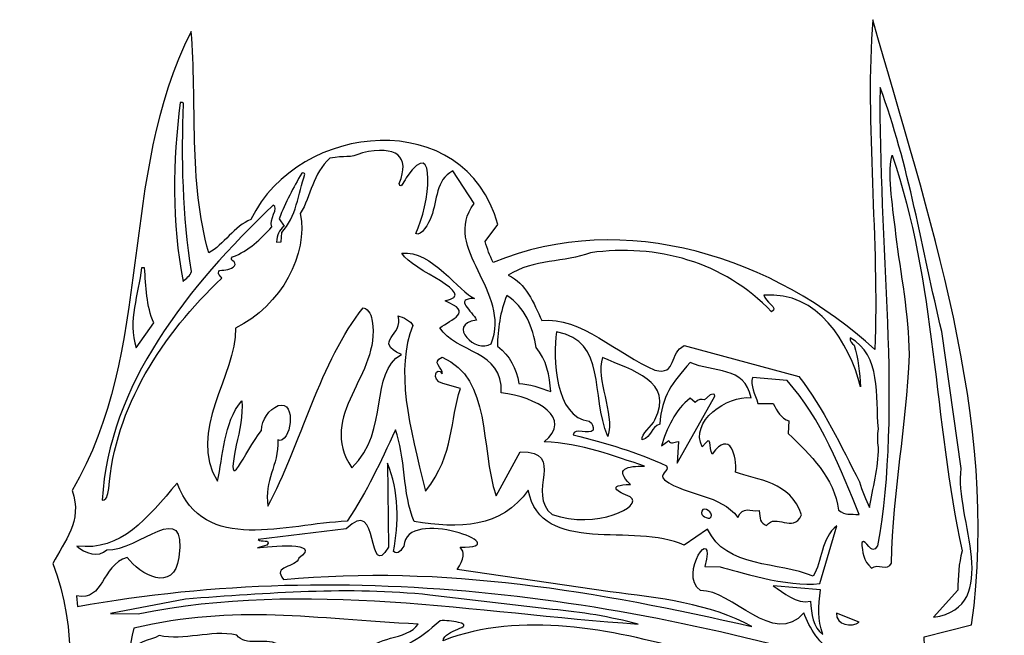
# Model space of a CAD drawing. Units: centimetres. Extents: x -4.3 to 4.6, y -6.7 to 6.4.
# Drawn here: x -4.3 to 4.6, y 0.9 to 6.4 of the extents above; entities that cross this region are included whole.
import ezdxf

# ---------------------------------------------------------------- set-up
doc = ezdxf.new("R2010")
doc.units = ezdxf.units.CM
doc.header["$MEASUREMENT"] = 0
doc.layers.add('Ebene 1', color=7, linetype='Continuous')

msp = doc.modelspace()

# ---------------------------------------------------------------- linework, layer by layer
at = {"layer": 'Ebene 1'}
for points, knots in [([(-2.77099, 6.30117), (-2.71765, 5.67379), (-2.79639, 4.94989), (-2.61351, 4.30473), (-2.61351, 4.30473), (-2.47889, 4.37331), (-2.38237, 4.54857), (-2.23251, 4.60445), (-2.23251, 4.60445), (-1.80325, 5.49853), (-0.29449, 5.62807), (-0.00747, 4.55873), (-0.00747, 4.55873), (-0.00747, 4.55873), (-0.12177, 4.40633), (-0.12177, 4.40633), (-0.12177, 4.40633), (-0.10145, 4.33775), (-0.08113, 4.28441), (-0.04811, 4.21583), (-0.04811, 4.21583), (1.13044, 4.71113), (2.50458, 4.25393), (3.39104, 3.43097), (3.39104, 3.43097), (3.43422, 4.40379), (3.2996, 5.47567), (3.37326, 6.40785), (3.37326, 6.40785), (3.86094, 4.66541), (4.52642, 2.81121), (4.2648, 0.94685), (4.2648, 0.94685), (4.2648, 0.94685), (3.83808, 0.84017), (3.83808, 0.84017), (3.83808, 0.84017), (3.86348, 0.36519), (3.73902, 0.35503), (3.57392, -0.01072), (3.57392, -0.01072), (3.64758, -0.21392), (3.59678, -0.44252), (3.76696, -0.6127), (3.76696, -0.6127), (3.71108, -2.4161), (3.579, -4.31094), (3.92952, -6.10672), (3.92952, -6.10672), (1.30062, -6.74172), (-1.40193, -6.2007), (-4.08671, -6.19308), (-4.08671, -6.19308), (-4.17307, -6.17276), (-4.26451, -6.1372), (-4.31785, -6.05846), (-4.31785, -6.05846), (-4.24927, -5.4768), (-3.71079, -4.97896), (-3.59395, -4.39222), (-3.59395, -4.39222), (-3.80985, -3.72166), (-3.96987, -3.03332), (-4.30007, -2.4161), (-4.30007, -2.4161), (-4.19847, -1.12832), (-3.57363, 0.32963), (-4.01813, 1.50057), (-4.01813, 1.50057), (-3.91653, 1.70631), (-3.74635, 1.87395), (-3.84541, 2.16097), (-3.84541, 2.16097), (-3.10119, 3.42081), (-3.43901, 4.99307), (-2.77099, 6.30117)], [0, 0, 0, 0, 0.0526316, 0.0526316, 0.0526316, 0.0526316, 0.1052632, 0.1052632, 0.1052632, 0.1052632, 0.1578947, 0.1578947, 0.1578947, 0.1578947, 0.2105263, 0.2105263, 0.2105263, 0.2105263, 0.2631579, 0.2631579, 0.2631579, 0.2631579, 0.3157895, 0.3157895, 0.3157895, 0.3157895, 0.3684211, 0.3684211, 0.3684211, 0.3684211, 0.4210526, 0.4210526, 0.4210526, 0.4210526, 0.4736842, 0.4736842, 0.4736842, 0.4736842, 0.5263158, 0.5263158, 0.5263158, 0.5263158, 0.5789474, 0.5789474, 0.5789474, 0.5789474, 0.6315789, 0.6315789, 0.6315789, 0.6315789, 0.6842105, 0.6842105, 0.6842105, 0.6842105, 0.7368421, 0.7368421, 0.7368421, 0.7368421, 0.7894737, 0.7894737, 0.7894737, 0.7894737, 0.8421053, 0.8421053, 0.8421053, 0.8421053, 0.8947368, 0.8947368, 0.8947368, 0.8947368, 0.9473684, 0.9473684, 0.9473684, 0.9473684, 1, 1, 1, 1]), ([(1.90768, 3.02203), (1.92292, 3.02203), (1.94832, 3.03981), (1.95086, 3.01187), (1.95086, 3.01187), (1.95086, 3.01187), (1.6105, 2.40481), (1.6105, 2.40481), (1.6105, 2.40481), (1.6105, 2.40481), (1.62066, 2.60293), (1.62066, 2.60293), (1.62066, 2.60293), (1.57748, 2.59785), (1.55208, 2.56991), (1.5343, 2.61055), (1.5343, 2.61055), (1.5343, 2.61055), (1.46826, 2.56229), (1.46826, 2.56229), (1.46826, 2.56229), (1.51144, 2.70707), (1.59526, 2.89503), (1.72734, 2.99155), (1.72734, 2.99155), (1.72734, 2.99155), (1.77306, 2.95345), (1.77306, 2.95345), (1.77306, 2.95345), (1.79846, 2.98393), (1.8264, 2.98647), (1.85688, 2.97631), (1.85688, 2.97631), (1.85688, 2.97631), (1.90768, 3.02203), (1.90768, 3.02203)], [0, 0, 0, 0, 0.1111111, 0.1111111, 0.1111111, 0.1111111, 0.2222222, 0.2222222, 0.2222222, 0.2222222, 0.3333333, 0.3333333, 0.3333333, 0.3333333, 0.4444444, 0.4444444, 0.4444444, 0.4444444, 0.5555556, 0.5555556, 0.5555556, 0.5555556, 0.6666667, 0.6666667, 0.6666667, 0.6666667, 0.7777778, 0.7777778, 0.7777778, 0.7777778, 0.8888889, 0.8888889, 0.8888889, 0.8888889, 1, 1, 1, 1]), ([(-1.00315, 2.40481), (-0.89647, 2.16097), (-0.89901, 1.85363), (-0.94727, 1.60979), (-0.94727, 1.60979), (-0.90409, 1.57169), (-0.87869, 1.62757), (-0.85329, 1.65805), (-0.85329, 1.65805), (-0.84313, 2.02635), (0.2008, 1.63773), (-0.34783, 1.64789), (-0.34783, 1.64789), (-0.30211, 1.60725), (-0.30973, 1.53867), (-0.37323, 1.44723), (-0.37323, 1.44723), (-0.37323, 1.44723), (1.00598, 1.24403), (1.00598, 1.24403), (1.00598, 1.24403), (1.4327, 1.19577), (1.9153, 1.13735), (2.2836, 0.93161), (2.2836, 0.93161), (0.90692, 1.24911), (-0.50277, 1.49295), (-1.93787, 1.35579), (-1.93787, 1.35579), (-2.04963, 1.48533), (-1.82103, 1.46247), (-1.80071, 1.54883), (-1.80071, 1.54883), (-1.57465, 1.70885), (-2.07503, 1.65297), (-2.17409, 1.64281), (-2.17409, 1.64281), (-2.17409, 1.64281), (-2.09027, 1.66567), (-2.09027, 1.66567), (-2.09027, 1.66567), (-2.04201, 1.72663), (-2.15123, 1.68853), (-2.16647, 1.71647), (-2.16647, 1.71647), (-2.16647, 1.71647), (-1.37399, 1.81299), (-1.37399, 1.81299), (-1.37399, 1.81299), (-1.06411, 2.13303), (-1.19111, 1.32023), (-0.99299, 1.64789), (-0.99299, 1.64789), (-0.99299, 1.64789), (-1.00315, 2.40481), (-1.00315, 2.40481)], [0, 0, 0, 0, 0.0714286, 0.0714286, 0.0714286, 0.0714286, 0.1428571, 0.1428571, 0.1428571, 0.1428571, 0.2142857, 0.2142857, 0.2142857, 0.2142857, 0.2857143, 0.2857143, 0.2857143, 0.2857143, 0.3571429, 0.3571429, 0.3571429, 0.3571429, 0.4285714, 0.4285714, 0.4285714, 0.4285714, 0.5, 0.5, 0.5, 0.5, 0.5714286, 0.5714286, 0.5714286, 0.5714286, 0.6428571, 0.6428571, 0.6428571, 0.6428571, 0.7142857, 0.7142857, 0.7142857, 0.7142857, 0.7857143, 0.7857143, 0.7857143, 0.7857143, 0.8571429, 0.8571429, 0.8571429, 0.8571429, 0.9285714, 0.9285714, 0.9285714, 0.9285714, 1, 1, 1, 1]), ([(-3.06055, 0.85033), (-2.83195, 0.79953), (-2.60335, 0.90367), (-2.35951, 0.85541), (-2.35951, 0.85541), (-2.28077, 0.74873), (-2.11821, 0.83255), (-1.98867, 0.77413), (-1.98867, 0.77413), (-1.86421, 0.79953), (-1.78293, 0.68015), (-1.69149, 0.61665), (-1.69149, 0.61665), (-1.69149, 0.61665), (-1.77531, 0.60903), (-1.77531, 0.60903), (-1.77531, 0.60903), (-2.11821, 0.83255), (-2.60589, 0.62173), (-2.98181, 0.73095), (-2.98181, 0.73095), (-2.98181, 0.73095), (-3.10373, 0.69285), (-3.10373, 0.69285), (-3.10373, 0.69285), (-3.10373, 0.69285), (-3.15453, 0.74365), (-3.15453, 0.74365), (-3.15453, 0.74365), (-3.15453, 0.74365), (-3.31455, 0.68777), (-3.31455, 0.68777), (-3.31455, 0.68777), (-3.28661, 0.80207), (-3.13929, 0.80207), (-3.06055, 0.85033)], [0, 0, 0, 0, 0.1111111, 0.1111111, 0.1111111, 0.1111111, 0.2222222, 0.2222222, 0.2222222, 0.2222222, 0.3333333, 0.3333333, 0.3333333, 0.3333333, 0.4444444, 0.4444444, 0.4444444, 0.4444444, 0.5555556, 0.5555556, 0.5555556, 0.5555556, 0.6666667, 0.6666667, 0.6666667, 0.6666667, 0.7777778, 0.7777778, 0.7777778, 0.7777778, 0.8888889, 0.8888889, 0.8888889, 0.8888889, 1, 1, 1, 1])]:
    msp.add_open_spline(points, degree=3, knots=knots, dxfattribs=at)
at = {"layer": 'Ebene 1', "color": 7}
for points, knots in [([(3.4393, 5.79571), (3.69584, 5.11499), (3.8203, 4.32505), (3.99556, 3.59353), (3.99556, 3.59353), (3.99556, 3.59353), (4.17082, 2.35909), (4.17082, 2.35909), (4.17082, 2.35909), (4.10986, 1.91713), (4.55944, 1.11195), (3.9219, 1.01543), (3.9219, 1.01543), (3.9219, 1.01543), (4.14034, 1.25927), (4.14034, 1.25927), (4.14034, 1.25927), (4.14288, 1.38627), (4.14796, 1.49803), (4.17844, 1.61487), (4.17844, 1.61487), (3.92444, 2.78835), (3.94222, 4.04057), (3.54852, 5.18611), (3.54852, 5.18611), (3.49772, 4.97021), (3.56376, 4.69589), (3.58154, 4.47237), (3.58154, 4.47237), (3.62726, 4.11169), (3.70092, 3.75101), (3.70346, 3.38779), (3.70346, 3.38779), (3.67806, 2.70961), (3.55614, 2.17875), (3.5409, 1.50311), (3.5409, 1.50311), (3.50788, 1.42945), (3.41644, 1.50565), (3.3631, 1.45993), (3.3631, 1.45993), (3.2869, 1.52343), (3.27928, 1.60725), (3.2742, 1.69107), (3.2742, 1.69107), (3.3123, 1.73679), (3.35548, 1.55645), (3.41644, 1.66059), (3.41644, 1.66059), (3.64504, 2.91789), (3.41898, 4.40125), (3.4393, 5.79571)], [0, 0, 0, 0, 0.0769231, 0.0769231, 0.0769231, 0.0769231, 0.1538462, 0.1538462, 0.1538462, 0.1538462, 0.2307692, 0.2307692, 0.2307692, 0.2307692, 0.3076923, 0.3076923, 0.3076923, 0.3076923, 0.3846154, 0.3846154, 0.3846154, 0.3846154, 0.4615385, 0.4615385, 0.4615385, 0.4615385, 0.5384615, 0.5384615, 0.5384615, 0.5384615, 0.6153846, 0.6153846, 0.6153846, 0.6153846, 0.6923077, 0.6923077, 0.6923077, 0.6923077, 0.7692308, 0.7692308, 0.7692308, 0.7692308, 0.8461538, 0.8461538, 0.8461538, 0.8461538, 0.9230769, 0.9230769, 0.9230769, 0.9230769, 1, 1, 1, 1]), ([(-2.87005, 5.66109), (-2.85735, 5.66109), (-2.84211, 5.66363), (-2.84211, 5.64839), (-2.84211, 5.64839), (-2.85735, 5.17087), (-2.85227, 4.63493), (-2.76845, 4.13709), (-2.76845, 4.13709), (-2.77861, 4.09391), (-2.81925, 4.07613), (-2.84465, 4.04565), (-2.84465, 4.04565), (-2.94625, 4.57143), (-2.93863, 5.13531), (-2.87005, 5.66109)], [0, 0, 0, 0, 0.25, 0.25, 0.25, 0.25, 0.5, 0.5, 0.5, 0.5, 0.75, 0.75, 0.75, 0.75, 1, 1, 1, 1]), ([(-1.22667, 5.20643), (-0.92441, 5.27501), (-0.79233, 5.17849), (-0.89647, 4.92957), (-0.89647, 4.92957), (-0.88377, 4.86353), (-0.84313, 4.97275), (-0.82789, 4.99053), (-0.82789, 4.99053), (-0.55103, 5.38423), (-0.62215, 4.72891), (-0.74661, 4.47999), (-0.74661, 4.47999), (-0.69835, 4.44443), (-0.62977, 4.57143), (-0.60691, 4.62985), (-0.60691, 4.62985), (-0.55103, 4.78225), (-0.56881, 4.96005), (-0.41387, 5.04387), (-0.41387, 5.04387), (-0.41387, 5.04387), (-0.22083, 4.74923), (-0.22083, 4.74923), (-0.22083, 4.74923), (-0.52309, 4.34537), (0.12714, 3.95167), (-0.06843, 3.48431), (-0.06843, 3.48431), (-0.20051, 3.38779), (-0.47737, 3.65957), (-0.20051, 3.69767), (-0.20051, 3.69767), (-0.23353, 3.77895), (-0.41387, 3.89071), (-0.21829, 3.89325), (-0.21829, 3.89325), (-0.34783, 3.93897), (-0.60691, 4.33775), (-0.87107, 4.29965), (-0.87107, 4.29965), (-0.78471, 4.13963), (-0.16495, 3.93897), (-0.48245, 3.87039), (-0.48245, 3.87039), (-0.22083, 3.76625), (-0.42657, 3.70529), (-0.53071, 3.62655), (-0.53071, 3.62655), (-0.38593, 3.40049), (0.04586, 3.42335), (0.023, 3.04235), (0.023, 3.04235), (0.34812, 2.99917), (0.67324, 2.81629), (0.41162, 2.59785), (0.41162, 2.59785), (0.75198, 2.58515), (1.04154, 2.46831), (1.31586, 2.37941), (1.31586, 2.37941), (1.16092, 2.38195), (1.03646, 2.35655), (1.18886, 2.21431), (1.18886, 2.21431), (0.96534, 2.20923), (1.06948, 2.14827), (1.18632, 2.10255), (1.18632, 2.10255), (1.3184, 2.01619), (0.87644, 1.80537), (0.48274, 1.94253), (0.48274, 1.94253), (0.24144, 2.13303), (0.61736, 2.51657), (0.19572, 2.50895), (0.19572, 2.50895), (0.19572, 2.50895), (-0.02271, 2.11017), (-0.02271, 2.11017), (-0.02271, 2.11017), (-0.17257, 2.56229), (-0.05573, 3.16173), (-0.50785, 3.36239), (-0.50785, 3.36239), (-0.61453, 3.31667), (-0.50023, 3.27095), (-0.50785, 3.21253), (-0.50785, 3.21253), (-0.55865, 3.29381), (-0.61707, 3.15665), (-0.50277, 3.12363), (-0.50277, 3.12363), (-0.50277, 3.12363), (-0.34275, 3.08045), (-0.34275, 3.08045), (-0.34275, 3.08045), (-0.44435, 2.79089), (-0.39101, 2.50133), (-0.65771, 2.15335), (-0.65771, 2.15335), (-0.80757, 2.74517), (-0.93457, 3.25571), (-0.77201, 3.64941), (-0.77201, 3.64941), (-0.78979, 3.68751), (-0.86345, 3.72561), (-0.90663, 3.73577), (-0.90663, 3.73577), (-0.84821, 3.55797), (-1.14031, 3.50463), (-0.87615, 3.38779), (-0.87615, 3.38779), (-1.17079, 3.22015), (-0.97267, 2.70453), (-1.32319, 2.36417), (-1.32319, 2.36417), (-1.64577, 2.84169), (-1.05649, 3.20237), (-1.14031, 3.68751), (-1.14031, 3.68751), (-1.14539, 3.72815), (-1.16317, 3.79673), (-1.22159, 3.80689), (-1.22159, 3.80689), (-1.60259, 3.33699), (-1.78801, 2.56229), (-2.08011, 2.01873), (-2.08011, 2.01873), (-2.11567, 2.25495), (-1.98359, 2.37687), (-1.99121, 2.61563), (-1.99121, 2.61563), (-1.87437, 2.56991), (-1.81087, 2.98139), (-1.98867, 2.92551), (-1.98867, 2.92551), (-2.06995, 2.88995), (-2.13345, 2.80105), (-2.13853, 2.70199), (-2.13853, 2.70199), (-2.29093, 2.50641), (-2.46365, 2.06953), (-2.36713, 2.56991), (-2.36713, 2.56991), (-2.33411, 2.69945), (-2.30363, 2.84169), (-2.31633, 2.96869), (-2.31633, 2.96869), (-2.48143, 2.77057), (-2.48397, 2.46069), (-2.53477, 2.24479), (-2.53477, 2.24479), (-2.81163, 2.68675), (-2.36459, 3.20237), (-2.37221, 3.62401), (-2.37221, 3.62401), (-1.95565, 3.82721), (-1.71435, 4.29965), (-1.78801, 4.65779), (-1.78801, 4.65779), (-1.68895, 4.82035), (-1.67625, 5.01847), (-1.52131, 5.15817), (-1.52131, 5.15817), (-1.38161, 5.18357), (-1.34859, 5.15309), (-1.22667, 5.20643)], [0, 0, 0, 0, 0.0238095, 0.0238095, 0.0238095, 0.0238095, 0.047619, 0.047619, 0.047619, 0.047619, 0.0714286, 0.0714286, 0.0714286, 0.0714286, 0.0952381, 0.0952381, 0.0952381, 0.0952381, 0.1190476, 0.1190476, 0.1190476, 0.1190476, 0.1428571, 0.1428571, 0.1428571, 0.1428571, 0.1666667, 0.1666667, 0.1666667, 0.1666667, 0.1904762, 0.1904762, 0.1904762, 0.1904762, 0.2142857, 0.2142857, 0.2142857, 0.2142857, 0.2380952, 0.2380952, 0.2380952, 0.2380952, 0.2619048, 0.2619048, 0.2619048, 0.2619048, 0.2857143, 0.2857143, 0.2857143, 0.2857143, 0.3095238, 0.3095238, 0.3095238, 0.3095238, 0.3333333, 0.3333333, 0.3333333, 0.3333333, 0.3571429, 0.3571429, 0.3571429, 0.3571429, 0.3809524, 0.3809524, 0.3809524, 0.3809524, 0.4047619, 0.4047619, 0.4047619, 0.4047619, 0.4285714, 0.4285714, 0.4285714, 0.4285714, 0.452381, 0.452381, 0.452381, 0.452381, 0.4761905, 0.4761905, 0.4761905, 0.4761905, 0.5, 0.5, 0.5, 0.5, 0.5238095, 0.5238095, 0.5238095, 0.5238095, 0.547619, 0.547619, 0.547619, 0.547619, 0.5714286, 0.5714286, 0.5714286, 0.5714286, 0.5952381, 0.5952381, 0.5952381, 0.5952381, 0.6190476, 0.6190476, 0.6190476, 0.6190476, 0.6428571, 0.6428571, 0.6428571, 0.6428571, 0.6666667, 0.6666667, 0.6666667, 0.6666667, 0.6904762, 0.6904762, 0.6904762, 0.6904762, 0.7142857, 0.7142857, 0.7142857, 0.7142857, 0.7380952, 0.7380952, 0.7380952, 0.7380952, 0.7619048, 0.7619048, 0.7619048, 0.7619048, 0.7857143, 0.7857143, 0.7857143, 0.7857143, 0.8095238, 0.8095238, 0.8095238, 0.8095238, 0.8333333, 0.8333333, 0.8333333, 0.8333333, 0.8571429, 0.8571429, 0.8571429, 0.8571429, 0.8809524, 0.8809524, 0.8809524, 0.8809524, 0.9047619, 0.9047619, 0.9047619, 0.9047619, 0.9285714, 0.9285714, 0.9285714, 0.9285714, 0.952381, 0.952381, 0.952381, 0.952381, 0.9761905, 0.9761905, 0.9761905, 0.9761905, 1, 1, 1, 1]), ([(-1.77531, 5.02355), (-1.76261, 5.02609), (-1.74737, 5.02609), (-1.74737, 5.01339), (-1.74737, 5.01339), (-1.80325, 4.83813), (-1.82611, 4.62477), (-1.95565, 4.48761), (-1.95565, 4.48761), (-1.95565, 4.48761), (-1.96073, 4.40379), (-1.96073, 4.40379), (-1.96073, 4.40379), (-1.96073, 4.40379), (-2.00391, 4.40125), (-2.00391, 4.40125), (-2.00391, 4.40125), (-1.99629, 4.46983), (-1.98359, 4.50031), (-1.93279, 4.54603), (-1.93279, 4.54603), (-1.93279, 4.54603), (-1.97851, 4.61207), (-1.97851, 4.61207), (-1.97851, 4.61207), (-1.92263, 4.75939), (-1.84897, 4.89147), (-1.77531, 5.02355)], [0, 0, 0, 0, 0.1428571, 0.1428571, 0.1428571, 0.1428571, 0.2857143, 0.2857143, 0.2857143, 0.2857143, 0.4285714, 0.4285714, 0.4285714, 0.4285714, 0.5714286, 0.5714286, 0.5714286, 0.5714286, 0.7142857, 0.7142857, 0.7142857, 0.7142857, 0.8571429, 0.8571429, 0.8571429, 0.8571429, 1, 1, 1, 1]), ([(-2.03185, 4.73399), (-1.97343, 4.71113), (-2.07757, 4.60445), (-2.04455, 4.53841), (-2.04455, 4.53841), (-2.14615, 4.42919), (-2.25029, 4.32251), (-2.40015, 4.26663), (-2.40015, 4.26663), (-2.43825, 4.23615), (-2.35443, 4.22853), (-2.37983, 4.18535), (-2.37983, 4.18535), (-2.41793, 4.15233), (-2.45857, 4.14979), (-2.51699, 4.14471), (-2.51699, 4.14471), (-2.53985, 4.11423), (-2.51191, 4.10407), (-2.49667, 4.07613), (-2.49667, 4.07613), (-3.02753, 3.56813), (-3.46441, 2.91027), (-3.51267, 2.17621), (-3.51267, 2.17621), (-3.53045, 2.14573), (-3.51521, 2.07715), (-3.57363, 2.07207), (-3.57363, 2.07207), (-3.51775, 3.10331), (-2.79893, 4.00755), (-2.03185, 4.73399)], [0, 0, 0, 0, 0.125, 0.125, 0.125, 0.125, 0.25, 0.25, 0.25, 0.25, 0.375, 0.375, 0.375, 0.375, 0.5, 0.5, 0.5, 0.5, 0.625, 0.625, 0.625, 0.625, 0.75, 0.75, 0.75, 0.75, 0.875, 0.875, 0.875, 0.875, 1, 1, 1, 1]), ([(0.82818, 4.30473), (1.42508, 4.38601), (2.0296, 4.22599), (2.4614, 3.77133), (2.4614, 3.77133), (2.52998, 3.80689), (2.3979, 3.86531), (2.39282, 3.92119), (2.39282, 3.92119), (2.8805, 3.96183), (3.1599, 3.49447), (3.26404, 3.09569), (3.26404, 3.09569), (3.25388, 3.22269), (3.24372, 3.34715), (3.20562, 3.47161), (3.20562, 3.47161), (3.19038, 3.48431), (3.1599, 3.50717), (3.17006, 3.53765), (3.17006, 3.53765), (3.452, 3.38017), (3.39866, 3.00933), (3.42406, 2.71723), (3.42406, 2.71723), (3.4139, 2.65881), (3.41898, 2.60293), (3.42406, 2.54705), (3.42406, 2.54705), (3.4266, 2.36417), (3.37072, 2.17621), (3.34532, 2.00603), (3.34532, 2.00603), (3.30976, 2.07461), (3.27674, 2.15589), (3.25388, 2.23717), (3.25388, 2.23717), (3.08624, 2.55975), (2.9313, 2.89757), (2.70778, 3.18967), (2.70778, 3.18967), (2.70778, 3.18967), (1.674, 3.46653), (1.674, 3.46653), (1.674, 3.46653), (1.53684, 3.41065), (1.6105, 3.19221), (1.40984, 3.24555), (1.40984, 3.24555), (1.07456, 3.38525), (0.73674, 3.73577), (0.38876, 3.69259), (0.38876, 3.69259), (0.31764, 3.85515), (0.24652, 4.03041), (0.0865, 4.10153), (0.0865, 4.10153), (0.31256, 4.24885), (0.59704, 4.21583), (0.82818, 4.30473)], [0, 0, 0, 0, 0.0666667, 0.0666667, 0.0666667, 0.0666667, 0.1333333, 0.1333333, 0.1333333, 0.1333333, 0.2, 0.2, 0.2, 0.2, 0.2666667, 0.2666667, 0.2666667, 0.2666667, 0.3333333, 0.3333333, 0.3333333, 0.3333333, 0.4, 0.4, 0.4, 0.4, 0.4666667, 0.4666667, 0.4666667, 0.4666667, 0.5333333, 0.5333333, 0.5333333, 0.5333333, 0.6, 0.6, 0.6, 0.6, 0.6666667, 0.6666667, 0.6666667, 0.6666667, 0.7333333, 0.7333333, 0.7333333, 0.7333333, 0.8, 0.8, 0.8, 0.8, 0.8666667, 0.8666667, 0.8666667, 0.8666667, 0.9333333, 0.9333333, 0.9333333, 0.9333333, 1, 1, 1, 1]), ([(-3.22057, 4.17011), (-3.22057, 4.17011), (-3.19263, 4.17011), (-3.19263, 4.17011), (-3.19263, 4.17011), (-3.17739, 4.00247), (-3.17739, 3.82213), (-3.10881, 3.67227), (-3.10881, 3.67227), (-3.10881, 3.67227), (-3.26629, 3.44621), (-3.26629, 3.44621), (-3.26629, 3.44621), (-3.34757, 3.69259), (-3.24343, 3.92881), (-3.22057, 4.17011)], [0, 0, 0, 0, 0.25, 0.25, 0.25, 0.25, 0.5, 0.5, 0.5, 0.5, 0.75, 0.75, 0.75, 0.75, 1, 1, 1, 1]), ([(0.0738, 3.91865), (0.23636, 3.81959), (0.31002, 3.62909), (0.33796, 3.44875), (0.33796, 3.44875), (0.43194, 3.34461), (0.45988, 3.19221), (0.47004, 3.05251), (0.47004, 3.05251), (0.37098, 3.08553), (0.28208, 3.12109), (0.18302, 3.12617), (0.18302, 3.12617), (0.15762, 3.26333), (0.10682, 3.37255), (-0.01001, 3.46145), (-0.01001, 3.46145), (-0.01001, 3.61385), (0.01538, 3.77133), (0.0738, 3.91865)], [0, 0, 0, 0, 0.2, 0.2, 0.2, 0.2, 0.4, 0.4, 0.4, 0.4, 0.6, 0.6, 0.6, 0.6, 0.8, 0.8, 0.8, 0.8, 1, 1, 1, 1]), ([(0.52338, 3.59099), (0.98058, 3.50463), (0.82564, 3.02711), (0.98566, 2.64611), (0.98566, 2.64611), (1.04916, 2.86455), (0.86882, 3.15665), (0.9374, 3.35985), (0.9374, 3.35985), (1.20156, 3.24047), (1.58764, 3.14903), (1.4073, 2.79597), (1.4073, 2.79597), (1.38444, 2.73755), (1.27776, 2.67151), (1.29554, 2.61817), (1.29554, 2.61817), (1.37936, 2.63849), (1.37174, 2.73501), (1.45302, 2.75787), (1.45302, 2.75787), (1.47334, 3.01187), (1.56224, 3.13125), (1.72734, 3.31413), (1.72734, 3.31413), (1.93308, 3.22015), (2.22264, 3.28619), (2.27598, 2.99663), (2.27598, 2.99663), (2.06262, 3.01949), (1.71718, 2.78073), (1.83656, 2.55213), (1.83656, 2.55213), (1.93562, 2.68675), (1.89244, 2.54197), (1.92546, 2.48863), (1.92546, 2.48863), (2.08802, 2.71469), (2.15152, 2.46577), (2.13628, 2.32353), (2.13628, 2.32353), (2.32424, 2.25749), (2.63666, 2.23971), (2.73064, 1.93999), (2.73064, 1.93999), (2.64936, 1.76473), (2.50458, 1.96285), (2.41568, 1.84347), (2.41568, 1.84347), (2.35726, 1.86633), (2.35472, 1.90697), (2.34964, 1.97809), (2.34964, 1.97809), (2.26582, 1.97047), (2.20486, 2.02127), (2.1566, 1.91713), (2.1566, 1.91713), (1.99912, 2.12795), (1.70448, 2.10509), (1.4962, 2.25495), (1.4962, 2.25495), (1.43524, 2.30575), (1.54446, 2.33115), (1.51398, 2.38195), (1.51398, 2.38195), (1.23458, 2.51403), (0.99074, 2.57753), (0.67324, 2.66135), (0.67324, 2.66135), (0.68086, 2.73247), (0.81548, 2.65881), (0.85358, 2.70453), (0.85358, 2.70453), (0.85104, 2.73501), (0.8485, 2.76295), (0.81802, 2.78581), (0.81802, 2.78581), (0.5056, 2.81629), (0.48782, 3.36239), (0.52338, 3.59099)], [0, 0, 0, 0, 0.05, 0.05, 0.05, 0.05, 0.1, 0.1, 0.1, 0.1, 0.15, 0.15, 0.15, 0.15, 0.2, 0.2, 0.2, 0.2, 0.25, 0.25, 0.25, 0.25, 0.3, 0.3, 0.3, 0.3, 0.35, 0.35, 0.35, 0.35, 0.4, 0.4, 0.4, 0.4, 0.45, 0.45, 0.45, 0.45, 0.5, 0.5, 0.5, 0.5, 0.55, 0.55, 0.55, 0.55, 0.6, 0.6, 0.6, 0.6, 0.65, 0.65, 0.65, 0.65, 0.7, 0.7, 0.7, 0.7, 0.75, 0.75, 0.75, 0.75, 0.8, 0.8, 0.8, 0.8, 0.85, 0.85, 0.85, 0.85, 0.9, 0.9, 0.9, 0.9, 0.95, 0.95, 0.95, 0.95, 1, 1, 1, 1]), ([(2.28868, 3.17951), (2.28868, 3.17951), (2.6011, 3.15157), (2.6011, 3.15157), (2.6011, 3.15157), (2.90844, 2.81375), (3.09132, 2.33623), (3.25134, 1.94253), (3.25134, 1.94253), (3.16752, 1.95015), (3.12688, 1.93237), (3.06592, 1.98317), (3.06592, 1.98317), (3.02528, 2.27527), (2.81192, 2.48101), (2.61126, 2.67405), (2.61126, 2.67405), (2.61126, 2.67405), (2.61634, 2.78835), (2.61634, 2.78835), (2.61634, 2.78835), (2.54522, 2.80867), (2.50966, 2.87725), (2.47664, 2.94329), (2.47664, 2.94329), (2.47664, 2.94329), (2.33694, 2.94583), (2.33694, 2.94583), (2.33694, 2.94583), (2.31408, 3.02965), (2.26582, 3.10839), (2.28868, 3.17951)], [0, 0, 0, 0, 0.125, 0.125, 0.125, 0.125, 0.25, 0.25, 0.25, 0.25, 0.375, 0.375, 0.375, 0.375, 0.5, 0.5, 0.5, 0.5, 0.625, 0.625, 0.625, 0.625, 0.75, 0.75, 0.75, 0.75, 0.875, 0.875, 0.875, 0.875, 1, 1, 1, 1]), ([(-0.92949, 2.70707), (-0.84059, 2.47593), (-0.86599, 2.12287), (-0.76185, 1.87903), (-0.76185, 1.87903), (-0.36053, 1.81299), (0.02808, 1.82061), (0.26684, 2.16351), (0.26684, 2.16351), (0.38876, 1.55645), (1.21934, 1.87903), (1.674, 1.66567), (1.674, 1.66567), (1.674, 1.66567), (1.88482, 1.81045), (1.88482, 1.81045), (1.88482, 1.81045), (2.0423, 1.45993), (2.52998, 1.51581), (2.83478, 1.38627), (2.83478, 1.38627), (2.92114, 1.52089), (2.90336, 1.72917), (3.05068, 1.84093), (3.05068, 1.84093), (3.05068, 1.84093), (2.89574, 1.32023), (2.89574, 1.32023), (2.89574, 1.32023), (2.60618, 1.28213), (2.12866, 1.43707), (1.99912, 1.47009), (1.99912, 1.47009), (1.99912, 1.47009), (1.85942, 1.47263), (1.85942, 1.47263), (1.85942, 1.47263), (1.96356, 1.88665), (1.6105, 1.40659), (1.82132, 1.25673), (1.82132, 1.25673), (2.10072, 1.26689), (2.48426, 0.73857), (2.75096, 1.05607), (2.75096, 1.05607), (2.8043, 0.92145), (2.89066, 0.75889), (3.03544, 0.70047), (3.03544, 0.70047), (3.03544, 0.70047), (3.54852, 0.46425), (3.54852, 0.46425), (3.54852, 0.46425), (1.23712, 1.19323), (-1.32319, 1.56407), (-3.79715, 1.11195), (-3.79715, 1.11195), (-3.79715, 1.11195), (-3.80477, 1.20847), (-3.80477, 1.20847), (-3.80477, 1.20847), (-3.55077, 1.16021), (-3.59141, 1.48025), (-3.34757, 1.55645), (-3.34757, 1.55645), (-3.23835, 1.39897), (-2.92593, 1.22879), (-2.88275, 1.55645), (-2.88275, 1.55645), (-2.80401, 2.11017), (-3.24343, 1.60979), (-3.53299, 1.62503), (-3.53299, 1.62503), (-3.60157, 1.54883), (-3.73619, 1.59455), (-3.80223, 1.65805), (-3.80223, 1.65805), (-3.40091, 1.60979), (-3.16977, 1.90951), (-2.89799, 2.22701), (-2.89799, 2.22701), (-2.65923, 1.57423), (-1.91247, 1.86379), (-1.36637, 1.88157), (-1.36637, 1.88157), (-1.17841, 2.16605), (-1.07173, 2.39973), (-0.92949, 2.70707)], [0, 0, 0, 0, 0.0454545, 0.0454545, 0.0454545, 0.0454545, 0.0909091, 0.0909091, 0.0909091, 0.0909091, 0.1363636, 0.1363636, 0.1363636, 0.1363636, 0.1818182, 0.1818182, 0.1818182, 0.1818182, 0.2272727, 0.2272727, 0.2272727, 0.2272727, 0.2727273, 0.2727273, 0.2727273, 0.2727273, 0.3181818, 0.3181818, 0.3181818, 0.3181818, 0.3636364, 0.3636364, 0.3636364, 0.3636364, 0.4090909, 0.4090909, 0.4090909, 0.4090909, 0.4545455, 0.4545455, 0.4545455, 0.4545455, 0.5, 0.5, 0.5, 0.5, 0.5454545, 0.5454545, 0.5454545, 0.5454545, 0.5909091, 0.5909091, 0.5909091, 0.5909091, 0.6363636, 0.6363636, 0.6363636, 0.6363636, 0.6818182, 0.6818182, 0.6818182, 0.6818182, 0.7272727, 0.7272727, 0.7272727, 0.7272727, 0.7727273, 0.7727273, 0.7727273, 0.7727273, 0.8181818, 0.8181818, 0.8181818, 0.8181818, 0.8636364, 0.8636364, 0.8636364, 0.8636364, 0.9090909, 0.9090909, 0.9090909, 0.9090909, 0.9545455, 0.9545455, 0.9545455, 0.9545455, 1, 1, 1, 1]), ([(1.84164, 1.98825), (1.88228, 2.00603), (1.94578, 1.94253), (1.90514, 1.90951), (1.90514, 1.90951), (1.86196, 1.90697), (1.80354, 1.94507), (1.84164, 1.98825)], [0, 0, 0, 0, 0.5, 0.5, 0.5, 0.5, 1, 1, 1, 1]), ([(-2.82179, 1.18053), (-2.08265, 1.23133), (-1.34351, 1.29483), (-0.61961, 1.21609), (-0.61961, 1.21609), (-0.61961, 1.21609), (0.48528, 1.08655), (0.48528, 1.08655), (0.48528, 1.08655), (0.74182, 1.06623), (1.01106, 1.01797), (1.25744, 0.95447), (1.25744, 0.95447), (-0.19797, 1.05353), (-1.74229, 1.35833), (-3.24851, 1.04591), (-3.24851, 1.04591), (-3.24851, 1.04591), (-3.49997, 1.05099), (-3.49997, 1.05099), (-3.49997, 1.05099), (-3.49997, 1.05099), (-2.82179, 1.18053), (-2.82179, 1.18053)], [0, 0, 0, 0, 0.1666667, 0.1666667, 0.1666667, 0.1666667, 0.3333333, 0.3333333, 0.3333333, 0.3333333, 0.5, 0.5, 0.5, 0.5, 0.6666667, 0.6666667, 0.6666667, 0.6666667, 0.8333333, 0.8333333, 0.8333333, 0.8333333, 1, 1, 1, 1]), ([(2.47664, 1.29991), (2.47664, 1.29991), (2.90082, 1.26435), (2.90082, 1.26435), (2.90082, 1.26435), (2.88812, 1.10941), (2.87034, 0.99511), (2.92368, 0.86049), (2.92368, 0.86049), (2.83224, 0.92145), (2.82208, 1.04845), (2.81192, 1.16021), (2.81192, 1.16021), (2.68746, 1.13481), (2.56808, 1.23641), (2.47664, 1.29991)], [0, 0, 0, 0, 0.25, 0.25, 0.25, 0.25, 0.5, 0.5, 0.5, 0.5, 0.75, 0.75, 0.75, 0.75, 1, 1, 1, 1]), ([(-2.47381, -1.34676), (-2.45857, -1.35946), (-2.57033, -1.53472), (-2.57287, -1.54996), (-2.57287, -1.54996), (-2.62367, -1.47122), (-2.63637, -1.33152), (-2.73797, -1.28326), (-2.73797, -1.28326), (-2.41539, -1.11562), (-2.75321, -0.93274), (-2.80909, -1.27564), (-2.80909, -1.27564), (-3.02753, -1.16896), (-3.29677, -1.27564), (-3.49489, -1.0953), (-3.49489, -1.0953), (-3.26883, -0.45776), (-3.44917, 0.25597), (-3.28915, 0.91637), (-3.28915, 0.91637), (-2.36967, 1.13481), (-1.66863, 1.00019), (-0.72375, 0.95447), (-0.72375, 0.95447), (-0.82281, 0.80461), (-1.15047, 0.84525), (-1.15047, 0.70555), (-1.15047, 0.70555), (-0.91171, 0.68523), (-0.71105, 0.81477), (-0.52817, 0.98495), (-0.52817, 0.98495), (-0.47483, 0.99003), (-0.41641, 0.97987), (-0.36053, 0.96971), (-0.36053, 0.96971), (-0.20051, 0.92653), (-0.49261, 0.90367), (-0.50023, 0.80461), (-0.50023, 0.80461), (0.20588, 1.07639), (1.02122, 0.90621), (1.7121, 0.71317), (1.7121, 0.71317), (1.73242, 0.65983), (1.76544, 0.57855), (1.75528, 0.53537), (1.75528, 0.53537), (1.68416, 0.55569), (1.70194, 0.66999), (1.63082, 0.67761), (1.63082, 0.67761), (1.79338, 0.25089), (1.91276, -0.27234), (1.70194, -0.63556), (1.70194, -0.63556), (1.70702, -0.35362), (1.77306, 0.01467), (1.49112, 0.17469), (1.49112, 0.17469), (1.83402, -0.21646), (1.17616, -0.87686), (1.72988, -1.13848), (1.72988, -1.13848), (1.71972, -1.01148), (1.7375, -0.88448), (1.75274, -0.74224), (1.75274, -0.74224), (1.74766, -0.67366), (1.78322, -0.6), (1.82132, -0.55428), (1.82132, -0.55428), (1.85942, -1.00132), (1.68924, -1.4636), (1.42254, -1.81158), (1.42254, -1.81158), (1.07964, -1.72776), (0.71388, -1.39502), (0.34558, -1.53726), (0.34558, -1.53726), (0.32272, -1.75062), (1.03646, -1.73284), (0.6834, -1.85984), (0.6834, -1.85984), (0.69356, -1.81666), (0.658, -1.72268), (0.6072, -1.78364), (0.6072, -1.78364), (0.63006, -1.89286), (0.74944, -1.98176), (0.61736, -2.07574), (0.61736, -2.07574), (0.44972, -1.7684), (0.26938, -1.46106), (-0.04811, -1.33406), (-0.04811, -1.33406), (-0.01509, -1.72268), (0.21096, -2.0986), (0.2008, -2.47706), (0.2008, -2.47706), (-0.09637, -2.9114), (-0.03287, -2.00716), (-0.21829, -2.1494), (-0.21829, -2.1494), (-0.19543, -2.23322), (-0.10145, -2.35006), (-0.20813, -2.40086), (-0.20813, -2.40086), (-0.44689, -2.59136), (0.05602, -2.40594), (-0.18273, -2.72344), (-0.18273, -2.72344), (-0.54849, -2.88092), (-0.38339, -2.33228), (-0.53833, -2.17734), (-0.53833, -2.17734), (-0.59167, -2.52024), (-0.92441, -2.8987), (-0.93711, -2.29672), (-0.93711, -2.29672), (-1.10729, -2.24846), (-0.97267, -2.47452), (-0.99807, -2.5304), (-0.99807, -2.5304), (-1.08189, -2.72852), (-1.28509, -2.63454), (-1.31557, -2.28656), (-1.31557, -2.28656), (-1.51877, -2.23322), (-1.35113, -2.47198), (-1.37145, -2.58882), (-1.37145, -2.58882), (-1.41209, -2.84282), (-1.47813, -3.06126), (-1.52385, -2.63962), (-1.52385, -2.63962), (-1.60005, -2.91394), (-1.65593, -2.91902), (-1.93279, -2.81742), (-1.93279, -2.81742), (-1.61529, -2.71836), (-1.92263, -2.60406), (-1.83627, -2.3018), (-1.83627, -2.3018), (-1.97089, -2.37038), (-1.88453, -3.03586), (-2.23759, -2.67264), (-2.23759, -2.67264), (-2.02677, -2.52786), (-2.15377, -2.35768), (-2.16647, -2.05034), (-2.16647, -2.05034), (-2.29855, -1.94874), (-2.22997, -2.16464), (-2.24521, -2.23576), (-2.24521, -2.23576), (-2.30617, -2.54818), (-2.44841, -2.9114), (-2.51953, -2.34752), (-2.51953, -2.34752), (-2.52461, -2.2764), (-2.51699, -2.20528), (-2.48143, -2.14686), (-2.48143, -2.14686), (-2.41539, -2.25354), (-2.51191, -2.44404), (-2.37983, -2.50246), (-2.37983, -2.50246), (-2.38999, -2.25354), (-2.40777, -1.8954), (-2.36205, -1.64648), (-2.36205, -1.64648), (-2.30617, -1.34676), (-2.19949, -1.18928), (-2.47381, -1.34676)], [0, 0, 0, 0, 0.0227273, 0.0227273, 0.0227273, 0.0227273, 0.0454545, 0.0454545, 0.0454545, 0.0454545, 0.0681818, 0.0681818, 0.0681818, 0.0681818, 0.0909091, 0.0909091, 0.0909091, 0.0909091, 0.1136364, 0.1136364, 0.1136364, 0.1136364, 0.1363636, 0.1363636, 0.1363636, 0.1363636, 0.1590909, 0.1590909, 0.1590909, 0.1590909, 0.1818182, 0.1818182, 0.1818182, 0.1818182, 0.2045455, 0.2045455, 0.2045455, 0.2045455, 0.2272727, 0.2272727, 0.2272727, 0.2272727, 0.25, 0.25, 0.25, 0.25, 0.2727273, 0.2727273, 0.2727273, 0.2727273, 0.2954545, 0.2954545, 0.2954545, 0.2954545, 0.3181818, 0.3181818, 0.3181818, 0.3181818, 0.3409091, 0.3409091, 0.3409091, 0.3409091, 0.3636364, 0.3636364, 0.3636364, 0.3636364, 0.3863636, 0.3863636, 0.3863636, 0.3863636, 0.4090909, 0.4090909, 0.4090909, 0.4090909, 0.4318182, 0.4318182, 0.4318182, 0.4318182, 0.4545455, 0.4545455, 0.4545455, 0.4545455, 0.4772727, 0.4772727, 0.4772727, 0.4772727, 0.5, 0.5, 0.5, 0.5, 0.5227273, 0.5227273, 0.5227273, 0.5227273, 0.5454545, 0.5454545, 0.5454545, 0.5454545, 0.5681818, 0.5681818, 0.5681818, 0.5681818, 0.5909091, 0.5909091, 0.5909091, 0.5909091, 0.6136364, 0.6136364, 0.6136364, 0.6136364, 0.6363636, 0.6363636, 0.6363636, 0.6363636, 0.6590909, 0.6590909, 0.6590909, 0.6590909, 0.6818182, 0.6818182, 0.6818182, 0.6818182, 0.7045455, 0.7045455, 0.7045455, 0.7045455, 0.7272727, 0.7272727, 0.7272727, 0.7272727, 0.75, 0.75, 0.75, 0.75, 0.7727273, 0.7727273, 0.7727273, 0.7727273, 0.7954545, 0.7954545, 0.7954545, 0.7954545, 0.8181818, 0.8181818, 0.8181818, 0.8181818, 0.8409091, 0.8409091, 0.8409091, 0.8409091, 0.8636364, 0.8636364, 0.8636364, 0.8636364, 0.8863636, 0.8863636, 0.8863636, 0.8863636, 0.9090909, 0.9090909, 0.9090909, 0.9090909, 0.9318182, 0.9318182, 0.9318182, 0.9318182, 0.9545455, 0.9545455, 0.9545455, 0.9545455, 0.9772727, 0.9772727, 0.9772727, 0.9772727, 1, 1, 1, 1]), ([(3.0456, 1.05353), (3.0456, 1.05353), (3.25134, 0.97225), (3.25134, 0.97225), (3.25134, 0.97225), (3.18276, 0.92399), (3.04306, 0.94177), (3.0456, 1.05353)], [0, 0, 0, 0, 0.5, 0.5, 0.5, 0.5, 1, 1, 1, 1])]:
    msp.add_open_spline(points, degree=3, knots=knots, dxfattribs=at)

doc.saveas('drawing.dxf')
